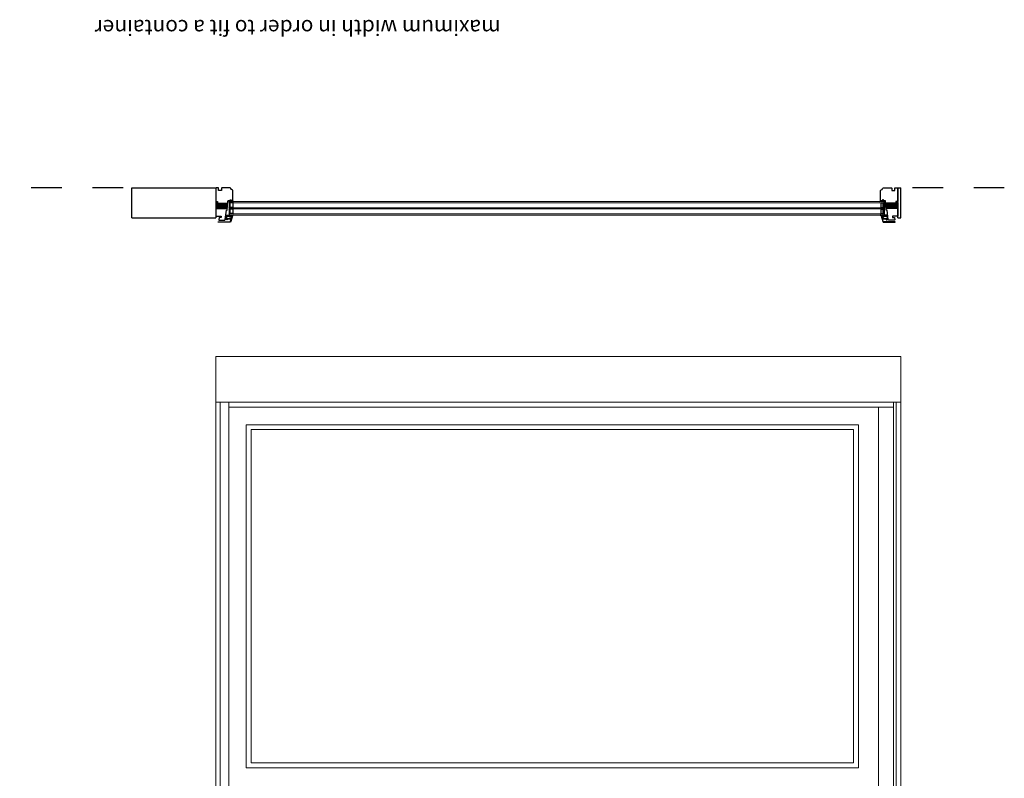
# Model space of a CAD drawing. Units: millimetres. Extents: x 599 to 768, y -1785 to -1631.
# Drawn here: x 631 to 634, y -1770 to -1767 of the extents above; entities that cross this region are included whole.
import ezdxf

# ---------------------------------------------------------------- set-up
doc = ezdxf.new("R2010")
doc.units = ezdxf.units.MM
doc.header["$LTSCALE"] = 0.127
doc.linetypes.add('ACAD_ISO07W100', pattern=[3, 0, -3])
for name, color, linetype in [('00LB$0$SVAK_KONTUR', 2, 'Continuous'), ('00NU$0$SVAK_KONTUR', 2, 'Continuous'), ('0244303$0$SVAK_KONTUR', 2, 'Continuous'), ('033866000$0$SVAK_KONTUR', 2, 'Continuous'), ('9115006$0$00DJ$0$KONTUR', 7, 'Continuous'), ('9115006$0$KONTUR', 7, 'Continuous'), ('9115006$0$SKRAVERING', 104, 'Continuous'), ('KONTUR', 7, 'Continuous'), ('References', 7, 'Continuous')]:
    doc.layers.add(name, color=color, linetype=linetype)
for name, color, linetype, lineweight in [('Furniture', 7, 'Continuous', 13), ('Glasses', 6, 'Continuous', 15), ('Projections', 7, 'Continuous', 9), ('Sectioned', 4, 'Continuous', 25), ('Texts', 5, 'Continuous', 5)]:
    doc.layers.add(name, color=color, linetype=linetype, lineweight=lineweight)
doc.styles.get("Standard").update_dxf_attribs({"font": 'ARIALN.TTF'})

# ---------------------------------------------------------------- blocks, each defined once
blk = doc.blocks.new('00LB')
at = {"layer": '00LB$0$SVAK_KONTUR', "linetype": 'Continuous'}
for p, q in [((-15.9, 3.2), (-14.2, -1.7)), ((-12.7, 3.3), (-14.2, 4.5)), ((-14.2, -1.7), (0, 0)), ((-13.2, 2.3), (-12.7, 3.3)), ((-12.5, 1), (-13.2, 2.3)), ((-2, 3.8), (-12.5, 1)), ((-2.2, 9.9), (-3.2, 6.8)), ((-3.2, 6.8), (-3.2, 5.8)), ((-3.2, 5.8), (-2, 5.8)), ((-2, 5.8), (-2, 3.8)), ((0, 0), (0, 11.6))]:
    blk.add_line(p, q, dxfattribs=at)
for centre, radius, start, end in [((-14.9, 3.6), 1.1, 52.0001, 199.2543), ((-14.9, 3.6), 1.1, 52.0001, 199.2543), ((0.2, 9.1), 2.5, 93.9565, 161.9781)]:
    blk.add_arc(centre, radius, start, end, dxfattribs=at)
blk = doc.blocks.new('00NU')
at = {"layer": '00NU$0$SVAK_KONTUR', "linetype": 'Continuous'}
blk.add_lwpolyline([(0, 0.6), (1.6, 1.1, -0.891563), (1.7, 0.8, -0.120496), (1, 0.3, 0.735572), (1.1, -0.2, 0.758425), (1.1, 3.4, 0.734954), (1, 2.9, -0.122155), (1.7, 2.4, -0.757855), (1.6, 2.1), (0, 2.6), (0, 4.8), (-1.6, 4.8), (-2.7, 3.8, 0.198645), (-2.8, 3.5), (-2.8, 2.6, 0.755012), (-2.6, 2.5), (-2.2, 3.4), (-1.6, 3.6), (-1.6, 0.4), (-2.7, -0.7, 0.199158), (-2.8, -1, -0.000239), (-2.8, -1), (-2.8, -1.9, 0.755012), (-2.6, -2, 0.000005), (-2.6, -2), (-2.2, -1.1), (-1.6, -0.9), (-1.6, -4.4), (-2.6, -5.5, 0.315604), (-2.8, -5.9), (-2.8, -8.4, 0.755023), (-2.6, -8.4), (-1.5, -6.2), (0, -5.5)], format="xyb", close=True, dxfattribs=at)
blk = doc.blocks.new('9115006')
at = {"layer": '9115006$0$SKRAVERING'}
h = blk.add_hatch(dxfattribs=at)
h.set_pattern_fill('LINE', color=256, scale=0.5, angle=45, style=0)
h.paths.add_polyline_path([(-50, 39.1), (-67, 38.2), (-67, 0), (-50, 0)])
at = {"layer": '9115006$0$00DJ$0$KONTUR'}
blk.add_lwpolyline([(-48, 0), (-91.8, 0), (-92.8, 1), (-92.8, 17.4), (-96.8, 17.4), (-96.8, 11), (-104.1, 9.7), (-105, 10.6), (-105, 29.5), (-103.5, 31.2), (-73, 34.9), (-73, 37.9), (-41.8, 39.5), (-41.8, 46.8), (-38.8, 46.8), (-38.8, 50), (-41.8, 50), (-41.8, 55.5), (-41.3, 56), (-9, 56, -0.317395), (-6.2, 54, 0.321452), (-2.1, 49.9, -0.325745), (0, 47), (0, 20), (-1, 19), (-8, 19), (-8, 9), (0, 9), (0, 3, -0.414214), (-3, 0), (-44, 0), (-44, 6), (-48, 6)], format="xyb", close=True, dxfattribs=at)
at = {"layer": '9115006$0$KONTUR'}
for points in [[(-67, 0), (-67, 38.2)], [(-50, 0), (-50, 39.1)]]:
    blk.add_lwpolyline(points, dxfattribs=at)
blk = doc.blocks.new('033866000')
at = {"layer": '033866000$0$SVAK_KONTUR'}
blk.add_lwpolyline([(-1.4, 7.2, -1), (-1.4, 10.2), (-1.3, 10.1, 0.414228), (-1.1, 10.1), (-0.9, 10.3), (-0.7, 10.1, 0.414217), (-0.5, 10.1), (-0.3, 10.3), (-0.1, 10.1, 0.414212), (0.1, 10.1), (0.3, 10.3, 0.189856), (0.4, 10.7), (0.6, 15.7), (-18.2, 10.3, 0.334596), (-20.4, 7.4), (-20.4, -29.7, 1), (-19.2, -29.7), (-19.2, 7.4, -0.334596), (-17.9, 9.2), (-10.9, 11.2, -0.498576), (-9.7, 10.2), (-9.7, -2.6), (-10.2, -3.5, 0.26795), (-10.2, -3.8), (-9.8, -4.4, 0.577348), (-9, -4.4), (-8.8, -4.1, 0.131652), (-8.7, -3.6), (-8.7, 11.1, -0.334587), (-7.9, 12), (-2.3, 13.7, -0.928465), (-1.5, 11.6), (-2.6, 11.1, 0.771392), (-1.5, 6), (-0.9, -1, 0.38888), (-0.4, -1.5), (-0.3, -1.5, 0.198915), (0, -1.4), (1.2, -0.2), (1.2, 0), (0, 0), (-0.5, 5.2, -0.359783), (-0.1, 5.7, 0.325642), (0.3, 6.2), (0.3, 6.9, 0.208001), (0.1, 7.2), (0.1, 7.3, 0.414214), (-0.1, 7.3), (-0.3, 7.1), (-0.5, 7.3, 0.414213), (-0.7, 7.3), (-0.9, 7.1), (-1.1, 7.3, 0.4142), (-1.3, 7.3)], format="xyb", close=True, dxfattribs=at)
blk = doc.blocks.new('external fixed window')
at = {"layer": '0244303$0$SVAK_KONTUR'}
for p, q in [((-2.1833, 0.0062), (-2.1868, 0.0062)), ((-2.1833, 0.0052), (-2.1833, 0.0062)), ((-0.0437, 0.0052), (-0.0437, 0.0062)), ((-0.0437, 0.0062), (-0.0402, 0.0062))]:
    blk.add_line(p, q, dxfattribs=at)
at = {"layer": '0244303$0$SVAK_KONTUR', "linetype": 'Continuous'}
for p, q in [((-2.1809, -0.0135), (-2.1809, -0.0036)), ((-2.1809, -0.0206), (-2.1809, -0.0206)), ((-2.1809, -0.0335), (-2.1809, -0.0236)), ((-2.1793, -0.0166), (-2.1793, -0.0006)), ((-2.1713, -0.0011), (-2.1793, -0.0011)), ((-2.1713, -0.0161), (-2.1793, -0.0161)), ((-2.1793, -0.0366), (-2.1793, -0.0206)), ((-2.1713, -0.0211), (-2.1793, -0.0211)), ((-2.1753, -0.0006), (-2.1753, -0.0011)), ((-2.1753, -0.0166), (-2.1753, -0.0161)), ((-2.1753, -0.0206), (-2.1753, -0.0211)), ((-2.1713, -0.0006), (-2.1713, -0.0166)), ((-2.1713, -0.0166), (-2.1713, -0.0166)), ((-2.1713, -0.0206), (-2.1713, -0.0366)), ((-0.0557, -0.0006), (-0.0557, -0.0166)), ((-0.0557, -0.0011), (-0.0477, -0.0011)), ((-0.0557, -0.0161), (-0.0477, -0.0161)), ((-0.0557, -0.0166), (-0.0557, -0.0166)), ((-0.0557, -0.0206), (-0.0557, -0.0366)), ((-0.0557, -0.0211), (-0.0477, -0.0211)), ((-0.0517, -0.0006), (-0.0517, -0.0011)), ((-0.0517, -0.0166), (-0.0517, -0.0161)), ((-0.0517, -0.0206), (-0.0517, -0.0211)), ((-0.0477, -0.0166), (-0.0477, -0.0006)), ((-0.0477, -0.0366), (-0.0477, -0.0206)), ((-0.0461, -0.0135), (-0.0461, -0.0036)), ((-0.0461, -0.0206), (-0.0461, -0.0206)), ((-0.0461, -0.0335), (-0.0461, -0.0236)), ((-2.1932, -0.0406), (-2.1833, -0.0406)), ((-2.1809, -0.0366), (-2.1809, -0.0366)), ((-2.1713, -0.0361), (-2.1793, -0.0361)), ((-2.1753, -0.0366), (-2.1753, -0.0361)), ((-2.1713, -0.0366), (-2.1713, -0.0366)), ((-0.0557, -0.0361), (-0.0477, -0.0361)), ((-0.0557, -0.0366), (-0.0557, -0.0366)), ((-0.0517, -0.0366), (-0.0517, -0.0361)), ((-0.0461, -0.0366), (-0.0461, -0.0366)), ((-0.0338, -0.0406), (-0.0437, -0.0406))]:
    blk.add_line(p, q, dxfattribs=at)
for points in [[(-2.1809, -0.0036), (-2.1833, -0.0006)], [(-2.1833, -0.0166), (-2.1809, -0.0135)], [(-2.1809, -0.0236), (-2.1833, -0.0206)], [(-0.0461, -0.0036), (-0.0437, -0.0006)], [(-0.0437, -0.0166), (-0.0461, -0.0135)], [(-0.0461, -0.0236), (-0.0437, -0.0206)], [(-2.1833, -0.0366), (-2.1809, -0.0335)], [(-0.0437, -0.0366), (-0.0461, -0.0335)]]:
    blk.add_lwpolyline(points, dxfattribs=at)
at = {"layer": 'Furniture', "ltscale": 0.1}
blk.add_line((-2.227, -0.05), (-2.227, -0.05), dxfattribs=at)
at = {"layer": 'Glasses', "ltscale": 0.1}
for p, q in [((-2.1833, -0.0406), (-2.1833, 0.0034)), ((-2.1833, 0.0034), (-2.1613, 0.0034)), ((-0.0657, 0.0034), (-2.1613, 0.0034)), ((-0.0437, 0.0034), (-0.0657, 0.0034)), ((-0.0437, -0.0406), (-0.0437, 0.0052)), ((-2.1833, -0.0006), (-2.1613, -0.0006)), ((-2.1833, -0.0166), (-2.1613, -0.0166)), ((-2.1833, -0.0206), (-2.1613, -0.0206)), ((-2.1613, -0.0006), (-0.0657, -0.0006)), ((-0.0657, -0.0166), (-2.1613, -0.0166)), ((-2.1613, -0.0206), (-0.0657, -0.0206)), ((-0.0437, -0.0006), (-0.0657, -0.0006)), ((-0.0437, -0.0166), (-0.0657, -0.0166)), ((-0.0437, -0.0206), (-0.0657, -0.0206)), ((-2.1833, -0.0366), (-2.1613, -0.0366)), ((-2.1833, -0.0406), (-2.1613, -0.0406)), ((-0.0657, -0.0366), (-2.1613, -0.0366)), ((-2.1613, -0.0406), (-0.0657, -0.0406)), ((-0.0437, -0.0366), (-0.0657, -0.0366)), ((-0.0437, -0.0406), (-0.0657, -0.0406))]:
    blk.add_line(p, q, dxfattribs=at)
at = {"layer": 'Sectioned', "ltscale": 0.1}
for p, q in [((-2.501, 0.048), (-2.227, 0.048)), ((-2.501, -0.05), (-2.501, 0.048)), ((-2.227, 0.048), (-2.227, -0.05)), ((0, 0.048), (0.01, 0.048)), ((0, -0.05), (0, 0.048)), ((0.01, -0.05), (0.01, 0.048)), ((-2.501, -0.05), (-2.227, -0.05)), ((0, -0.05), (0.01, -0.05))]:
    blk.add_line(p, q, dxfattribs=at)
at = {"layer": 'KONTUR', "yscale": 0.001, "zscale": 0.001}
for name, p, xscale, rotation in [('9115006', (-2.227, 0.048), -0.001, 270), ('9115006', (0, 0.048), 0.001, 90.00000000000001), ('00NU', (-2.177, 0.0062), 0.001, 90.00000000000001), ('00NU', (-0.05, 0.0062), -0.001, 270), ('033866000', (-2.1883, -0.0438), -0.001, 270), ('00LB', (-2.1941, -0.0406), -0.001, 270), ('00NU', (-2.178, -0.0434), -0.001, 90), ('00NU', (-0.049, -0.0434), 0.001, 270), ('033866000', (-0.0387, -0.0438), 0.001, 90.00000000000001), ('00LB', (-0.0329, -0.0406), 0.001, 90.00000000000001)]:
    blk.add_blockref(name, p, dxfattribs=dict(at, xscale=xscale, rotation=rotation))

msp = doc.modelspace()

# ---------------------------------------------------------------- linework, layer by layer
at = {"layer": 'Projections', "ltscale": 0.1}
for p, q in [((631.7018, -1768.1772), (633.9388, -1768.1772)), ((631.7018, -1768.3272), (631.7018, -1768.1772)), ((633.9388, -1768.3272), (633.9388, -1768.1772)), ((631.7018, -1768.3272), (633.9388, -1768.3272)), ((631.7018, -1770.7752), (631.7018, -1768.3272)), ((631.7168, -1770.7752), (631.7168, -1768.3272)), ((631.7448, -1770.7752), (631.7448, -1768.3272)), ((631.7448, -1768.3432), (633.9148, -1768.3432)), ((633.8664, -1770.7592), (633.8664, -1768.3432)), ((633.9148, -1770.7752), (633.9148, -1768.3272)), ((633.9238, -1770.7752), (633.9238, -1768.3272)), ((633.9388, -1770.7752), (633.9388, -1768.3272)), ((631.8018, -1769.5207), (631.8018, -1768.4002)), ((631.8018, -1768.4002), (633.8006, -1768.4002)), ((633.8006, -1769.5207), (633.8006, -1768.4002)), ((631.8178, -1769.5047), (631.8178, -1768.4162)), ((631.8178, -1768.4162), (633.7846, -1768.4162)), ((633.7846, -1769.5047), (633.7846, -1768.4162)), ((631.8018, -1769.5207), (633.8006, -1769.5207)), ((631.8178, -1769.5047), (633.7846, -1769.5047))]:
    msp.add_line(p, q, dxfattribs=at)
at = {"layer": 'References', "linetype": 'ACAD_ISO07W100', "ltscale": 0.1}
for p, q in [((631.3998, -1767.6272), (631.0618, -1767.6272)), ((634.2768, -1767.6272), (633.9388, -1767.6272))]:
    msp.add_line(p, q, dxfattribs=at)

# ---------------------------------------------------------------- block references
at = {"layer": 'Sectioned'}
msp.add_blockref('external fixed window', (633.9288, -1767.6752), dxfattribs=at)

# ---------------------------------------------------------------- texts
at = {"layer": 'Texts', "insert": (632.632, -1767.129), "char_height": 0.05, "attachment_point": 1, "rotation": 180}
msp.add_mtext_dynamic_manual_height_columns('maximum width in order to fit a container', width=1.930265, gutter_width=300, heights=[0], dxfattribs=at)

doc.saveas('drawing.dxf')
